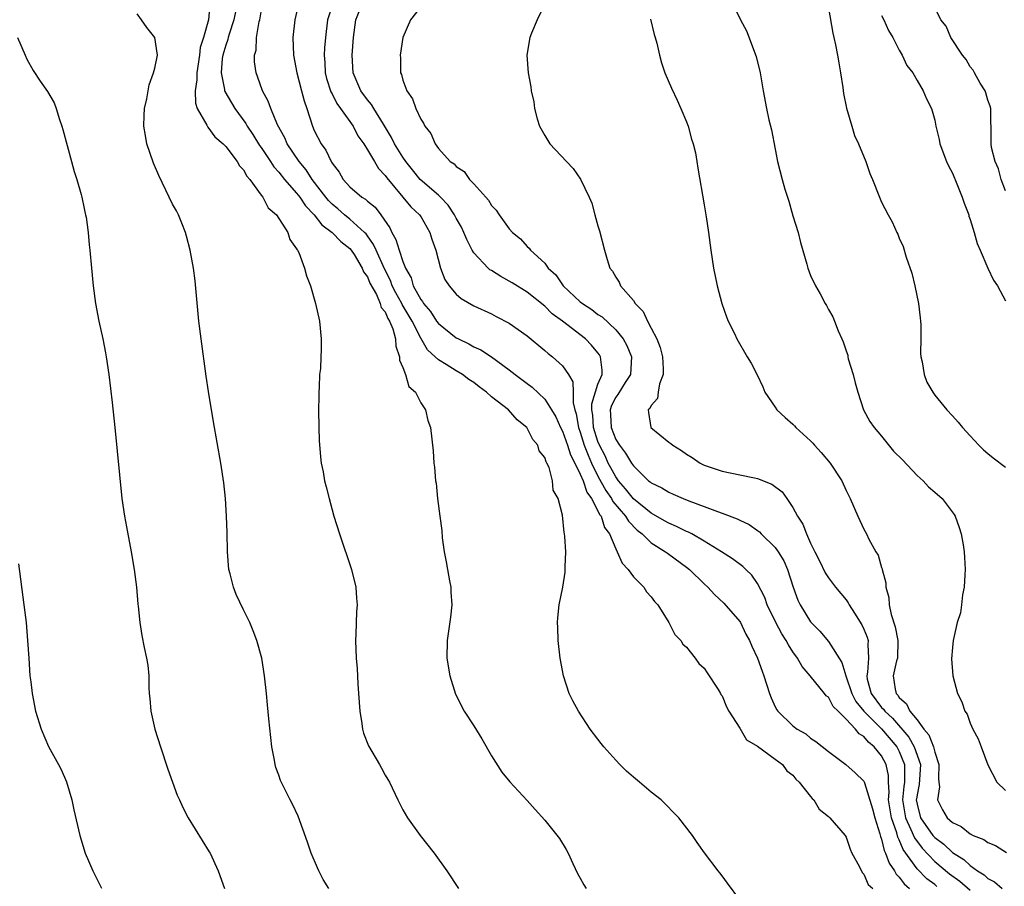
# Model space of a CAD drawing. Units: inches. Extents: x 2577000 to 2580000, y 1494000 to 1497000.
# Drawn here: x 2579164 to 2579275, y 1495083 to 1495181 of the extents above; entities that cross this region are included whole.
import ezdxf

# ---------------------------------------------------------------- set-up
doc = ezdxf.new("R2010")
doc.units = ezdxf.units.IN
doc.header["$MEASUREMENT"] = 0
doc.layers.add('LD25771494_10ft', color=70, linetype='Continuous')

msp = doc.modelspace()

# ---------------------------------------------------------------- linework, layer by layer
at = {"layer": 'LD25771494_10ft'}
for points, elevation in [([(2579185.22, 1495182.78), (2579185.06, 1495181), (2579184.48, 1495179), (2579184.13, 1495177.87), (2579184.03, 1495177), (2579183.73, 1495175), (2579183.76, 1495174.24), (2579183.57, 1495173), (2579183.59, 1495171.59), (2579183.8, 1495171), (2579184.87, 1495169.13), (2579184.95, 1495168.95), (2579185, 1495168.9), (2579185.79, 1495167.79), (2579186.71, 1495167), (2579187, 1495166.7), (2579188.28, 1495165), (2579188.54, 1495164.54), (2579189, 1495164.08), (2579189.37, 1495163.37), (2579189.72, 1495163), (2579191, 1495161.23), (2579191.18, 1495161), (2579191.79, 1495159.79), (2579192.74, 1495159), (2579194.02, 1495157), (2579194.22, 1495156.22), (2579195, 1495155.18), (2579195.05, 1495155.05), (2579195.11, 1495155), (2579195.25, 1495154.75), (2579195.91, 1495153), (2579196.13, 1495152.13), (2579196.57, 1495151), (2579197.13, 1495149), (2579197.58, 1495147), (2579197.79, 1495145), (2579197.79, 1495143.79), (2579197.73, 1495143), (2579197.68, 1495141.68), (2579197.6, 1495141), (2579197.56, 1495139.56), (2579197.51, 1495139), (2579197.49, 1495138.51), (2579197.48, 1495137), (2579197.5, 1495135), (2579197.55, 1495133.55), (2579197.69, 1495131.69), (2579197.78, 1495131), (2579197.99, 1495130.01), (2579198.16, 1495129), (2579198.32, 1495128.32), (2579198.66, 1495127), (2579199.22, 1495125), (2579199.84, 1495123), (2579201.21, 1495119), (2579201.67, 1495117), (2579201.77, 1495115.77), (2579201.82, 1495115), (2579201.77, 1495114.23), (2579201.7, 1495111.7), (2579201.66, 1495111), (2579201.72, 1495109), (2579201.82, 1495107.82), (2579201.9, 1495106.1), (2579202, 1495105), (2579202.14, 1495103), (2579202.37, 1495101.63), (2579202.43, 1495101), (2579202.54, 1495100.54), (2579203.1, 1495099.1), (2579204.36, 1495097), (2579204.59, 1495096.59), (2579205, 1495095.8), (2579205.29, 1495095.29), (2579205.47, 1495095), (2579206.42, 1495093), (2579207, 1495091.89), (2579207.51, 1495091), (2579208.96, 1495089), (2579210.54, 1495087), (2579211.94, 1495085), (2579213.25, 1495083)], 9500), ([(2579188.32, 1495183), (2579187.93, 1495181), (2579187.39, 1495179.39), (2579187.29, 1495179), (2579187.24, 1495178.76), (2579187, 1495178.13), (2579186.67, 1495177), (2579186.62, 1495176.62), (2579186.5, 1495175), (2579186.88, 1495173.12), (2579186.88, 1495173), (2579186.91, 1495172.91), (2579188.05, 1495171), (2579189.29, 1495169.29), (2579189.43, 1495169), (2579190.06, 1495168.06), (2579190.82, 1495166.82), (2579191, 1495166.59), (2579192.06, 1495165), (2579192.43, 1495164.43), (2579193, 1495163.8), (2579193.64, 1495163), (2579195, 1495161.45), (2579195.35, 1495161), (2579196.01, 1495160.01), (2579197, 1495159), (2579197.86, 1495157.86), (2579199.01, 1495157), (2579199.98, 1495155.98), (2579201, 1495155.2), (2579201.17, 1495155), (2579201.48, 1495154.52), (2579202.41, 1495153), (2579202.55, 1495152.56), (2579203, 1495151.99), (2579203.28, 1495151.28), (2579204, 1495150), (2579204.44, 1495149), (2579204.56, 1495148.56), (2579205, 1495148.04), (2579205.3, 1495147.3), (2579205.5, 1495147), (2579205.86, 1495146.14), (2579206.16, 1495145), (2579206.18, 1495144.18), (2579206.62, 1495143), (2579206.61, 1495142.61), (2579207, 1495141.77), (2579207.29, 1495141), (2579207.65, 1495139.65), (2579208.4, 1495139), (2579209, 1495137.78), (2579209.55, 1495137), (2579209.81, 1495135.81), (2579210.12, 1495135), (2579210.39, 1495132.39), (2579210.49, 1495131), (2579210.55, 1495130.55), (2579210.68, 1495129), (2579210.73, 1495128.73), (2579210.9, 1495127), (2579211.16, 1495125), (2579211.38, 1495123.38), (2579211.42, 1495122.58), (2579211.64, 1495121), (2579211.86, 1495119.86), (2579212.01, 1495119), (2579212.27, 1495117.73), (2579212.4, 1495117), (2579212.42, 1495116.42), (2579212.53, 1495115), (2579212.38, 1495113.62), (2579211.97, 1495111), (2579211.95, 1495109), (2579212.29, 1495107), (2579212.93, 1495104.93), (2579213.92, 1495103), (2579215, 1495101.36), (2579215.91, 1495099.91), (2579217, 1495097.99), (2579218.15, 1495096.15), (2579219.04, 1495095.04), (2579221, 1495092.95), (2579221.93, 1495091.93), (2579223, 1495090.73), (2579224.65, 1495088.65), (2579225.42, 1495087.42), (2579225.63, 1495087), (2579226.17, 1495085.83), (2579226.71, 1495084.71), (2579227, 1495084.16), (2579227.42, 1495083.42), (2579227.68, 1495083)], 9510), ([(2579195.2, 1495182.8), (2579194.81, 1495181), (2579194.59, 1495179), (2579194.65, 1495177), (2579195.03, 1495175), (2579195.56, 1495173), (2579195.85, 1495171.85), (2579196.16, 1495171), (2579196.79, 1495169), (2579197, 1495168.53), (2579197.77, 1495167), (2579198.3, 1495166.3), (2579198.9, 1495165), (2579198.94, 1495164.94), (2579199, 1495164.83), (2579199.8, 1495163.8), (2579200.24, 1495163), (2579201, 1495162.16), (2579202.36, 1495161), (2579202.76, 1495160.76), (2579203, 1495160.54), (2579203.85, 1495159.85), (2579204.5, 1495159), (2579205.52, 1495157.52), (2579205.74, 1495157), (2579206.21, 1495156.21), (2579206.57, 1495155), (2579207, 1495153.73), (2579207.29, 1495153), (2579207.91, 1495151.91), (2579208.17, 1495151), (2579209, 1495149.46), (2579209.21, 1495149.21), (2579209.32, 1495149), (2579210.09, 1495148.09), (2579210.8, 1495147), (2579211, 1495146.73), (2579213, 1495145.14), (2579213.26, 1495145), (2579214.44, 1495144.44), (2579215, 1495144.12), (2579215.79, 1495143.79), (2579217, 1495142.99), (2579219, 1495141.53), (2579219.65, 1495141), (2579220.43, 1495140.43), (2579221, 1495139.98), (2579221.57, 1495139.57), (2579223, 1495138.21), (2579223.77, 1495137), (2579224.23, 1495136.23), (2579224.78, 1495135), (2579225, 1495134.58), (2579225.55, 1495133), (2579225.91, 1495131.91), (2579226.38, 1495131), (2579227, 1495129.75), (2579227.32, 1495129), (2579227.73, 1495127.73), (2579228.26, 1495127), (2579229, 1495125.62), (2579229.19, 1495125.19), (2579229.36, 1495125), (2579229.73, 1495123.73), (2579230.29, 1495123), (2579231, 1495121.31), (2579231.17, 1495121), (2579231.72, 1495119.72), (2579232.4, 1495119), (2579233, 1495118.16), (2579234.17, 1495117), (2579234.49, 1495116.49), (2579235, 1495115.92), (2579235.38, 1495115.38), (2579235.74, 1495115), (2579237, 1495113), (2579237.68, 1495111.68), (2579238.35, 1495111), (2579238.59, 1495110.59), (2579239, 1495110.24), (2579239.98, 1495109), (2579240.4, 1495108.4), (2579241, 1495107.85), (2579241.32, 1495107.32), (2579242.56, 1495105.44), (2579242.83, 1495105), (2579242.88, 1495104.88), (2579243, 1495104.74), (2579243.51, 1495103.51), (2579243.78, 1495103), (2579245, 1495101.09), (2579245.77, 1495099.77), (2579247, 1495099.05), (2579249, 1495097.61), (2579249.82, 1495097), (2579250.3, 1495096.3), (2579251, 1495095.8), (2579251.34, 1495095.34), (2579251.71, 1495095), (2579253, 1495093.38), (2579253.16, 1495093.16), (2579253.34, 1495093), (2579253.97, 1495091.97), (2579255, 1495091.14), (2579255.16, 1495091), (2579256.88, 1495089), (2579257, 1495088.81), (2579257.44, 1495087.44), (2579257.64, 1495087), (2579258.48, 1495085.52), (2579258.8, 1495084.8), (2579259, 1495084.63), (2579259.48, 1495083.48), (2579260.01, 1495083)], 9530), ([(2579199.17, 1495183), (2579198.49, 1495181), (2579198.25, 1495179), (2579198.16, 1495177.84), (2579198.12, 1495177), (2579198.18, 1495176.18), (2579198.23, 1495175), (2579198.38, 1495174.38), (2579198.87, 1495172.87), (2579199, 1495172.66), (2579199.55, 1495171.55), (2579199.97, 1495171), (2579201.38, 1495169), (2579201.92, 1495167.92), (2579202.59, 1495167), (2579203, 1495166.35), (2579203.78, 1495165), (2579204.24, 1495164.24), (2579205, 1495163.45), (2579205.17, 1495163.17), (2579207.89, 1495159.89), (2579208.88, 1495159), (2579209, 1495158.8), (2579210.04, 1495157), (2579210.27, 1495156.27), (2579210.71, 1495155), (2579211.22, 1495153), (2579211.72, 1495151.72), (2579212.2, 1495151), (2579213, 1495150.07), (2579213.57, 1495149.57), (2579215, 1495148.75), (2579217, 1495147.83), (2579217.53, 1495147.53), (2579219, 1495146.79), (2579221, 1495145.36), (2579223, 1495143.69), (2579223.37, 1495143.37), (2579223.87, 1495143), (2579225, 1495141.96), (2579225.67, 1495141), (2579226.16, 1495140.16), (2579226.19, 1495139), (2579226.19, 1495137.81), (2579226.4, 1495137), (2579226.54, 1495136.54), (2579226.81, 1495135), (2579227, 1495134.49), (2579227.46, 1495133), (2579227.89, 1495131.89), (2579228.27, 1495131), (2579229, 1495129.53), (2579229.9, 1495127.9), (2579230.53, 1495127), (2579230.68, 1495126.68), (2579232.12, 1495125), (2579232.44, 1495124.44), (2579233.44, 1495123.44), (2579233.99, 1495123), (2579235, 1495122.02), (2579236.63, 1495121), (2579236.83, 1495120.83), (2579237, 1495120.73), (2579239, 1495119.27), (2579239.34, 1495119), (2579241, 1495117.38), (2579241.41, 1495117), (2579242.16, 1495116.16), (2579243.2, 1495115.2), (2579245, 1495113.11), (2579245.07, 1495113), (2579245.69, 1495111.69), (2579246.1, 1495111), (2579246.35, 1495110.35), (2579247.02, 1495109), (2579247.51, 1495107.51), (2579247.73, 1495107), (2579248.35, 1495105), (2579248.53, 1495104.53), (2579249, 1495103.5), (2579249.17, 1495103.17), (2579249.28, 1495103), (2579251, 1495101.36), (2579251.49, 1495101), (2579252.45, 1495100.45), (2579253, 1495099.97), (2579253.6, 1495099.6), (2579255, 1495098.46), (2579256.98, 1495096.98), (2579258.04, 1495096.04), (2579259, 1495095.12), (2579259.04, 1495095.04), (2579259.07, 1495094.93), (2579259.98, 1495091.98), (2579260.24, 1495091), (2579260.81, 1495089.19), (2579260.88, 1495088.88), (2579261, 1495088.58), (2579261.29, 1495087.29), (2579261.44, 1495087), (2579261.86, 1495085.86), (2579262.46, 1495085), (2579262.64, 1495084.64), (2579263, 1495084.3), (2579263.54, 1495083.54), (2579264.14, 1495083)], 9540), ([(2579209.23, 1495182.77), (2579207.85, 1495181), (2579206.99, 1495179), (2579206.69, 1495177), (2579206.71, 1495176.71), (2579206.74, 1495175), (2579206.84, 1495174.84), (2579207, 1495174.19), (2579207.43, 1495173), (2579208.09, 1495172.09), (2579208.47, 1495171), (2579209, 1495169.8), (2579209.33, 1495169.33), (2579209.47, 1495169), (2579210.16, 1495168.16), (2579210.63, 1495167), (2579211, 1495166.48), (2579212.34, 1495165), (2579212.76, 1495164.76), (2579213, 1495164.44), (2579213.89, 1495163.89), (2579214.52, 1495163), (2579215, 1495162.49), (2579216.34, 1495161), (2579216.67, 1495160.67), (2579217, 1495160.05), (2579217.52, 1495159.52), (2579217.85, 1495159), (2579219, 1495157.43), (2579219.37, 1495157), (2579220.28, 1495156.28), (2579221, 1495155.44), (2579221.23, 1495155.23), (2579221.38, 1495155), (2579223, 1495153.53), (2579223.38, 1495153), (2579224.23, 1495152.23), (2579225.09, 1495151), (2579227, 1495149.2), (2579227.24, 1495149), (2579228.31, 1495148.31), (2579229, 1495147.77), (2579229.48, 1495147.48), (2579231, 1495146.04), (2579231.85, 1495145), (2579232.27, 1495144.27), (2579232.79, 1495143), (2579232.68, 1495141), (2579232.07, 1495140.07), (2579231.26, 1495138.74), (2579231, 1495138.42), (2579230.52, 1495137.48), (2579230.38, 1495137), (2579230.43, 1495136.43), (2579230.48, 1495135), (2579231, 1495133.65), (2579231.42, 1495133), (2579232.12, 1495132.13), (2579232.78, 1495131), (2579233, 1495130.68), (2579234.72, 1495129), (2579234.88, 1495128.88), (2579235, 1495128.77), (2579236.2, 1495128.21), (2579237, 1495127.71), (2579237.5, 1495127.5), (2579238.6, 1495127), (2579239.26, 1495126.74), (2579241, 1495126.11), (2579242.48, 1495125.52), (2579243, 1495125.35), (2579244.72, 1495124.72), (2579245, 1495124.56), (2579246.06, 1495124.06), (2579247, 1495123.41), (2579247.23, 1495123.23), (2579247.43, 1495123), (2579249, 1495121.47), (2579249.33, 1495121), (2579249.96, 1495119.96), (2579250.39, 1495119), (2579251.02, 1495117), (2579251.54, 1495115.54), (2579251.8, 1495115), (2579253, 1495113.09), (2579254.03, 1495112.03), (2579255, 1495110.86), (2579256.51, 1495108.51), (2579256.95, 1495107), (2579257, 1495106.89), (2579257.63, 1495105), (2579258.1, 1495104.1), (2579258.99, 1495103), (2579261.01, 1495101.01), (2579262.71, 1495099), (2579263, 1495098.45), (2579263.59, 1495097), (2579263.6, 1495095.6), (2579263.57, 1495095), (2579263.5, 1495094.5), (2579263.37, 1495093), (2579263.7, 1495091), (2579264.32, 1495089.67), (2579264.71, 1495088.71), (2579265.57, 1495087.57), (2579267, 1495086.07), (2579268.67, 1495084.67), (2579269.84, 1495083.84), (2579271, 1495082.84)], 9560), ([(2579223.07, 1495182.93), (2579222.15, 1495181), (2579221.5, 1495179.5), (2579221.31, 1495179), (2579220.98, 1495177), (2579221.14, 1495175), (2579221.43, 1495173.43), (2579221.48, 1495173), (2579221.75, 1495171.75), (2579221.85, 1495171), (2579222.16, 1495169.84), (2579222.41, 1495169), (2579223, 1495167.95), (2579223.59, 1495167), (2579225.44, 1495165), (2579226.22, 1495164.22), (2579227.02, 1495163.02), (2579228.02, 1495161), (2579228.32, 1495160.32), (2579228.66, 1495159), (2579229, 1495157.77), (2579229.18, 1495157.18), (2579229.74, 1495155), (2579230.03, 1495153.97), (2579230.33, 1495153), (2579230.64, 1495152.64), (2579231, 1495151.98), (2579231.4, 1495151.4), (2579231.56, 1495151), (2579233, 1495149.33), (2579233.21, 1495149), (2579234.11, 1495148.11), (2579234.59, 1495147), (2579235, 1495146.23), (2579235.63, 1495145), (2579236.02, 1495144.02), (2579236.27, 1495143), (2579236.37, 1495141.63), (2579236.37, 1495141), (2579235.93, 1495139.93), (2579235.79, 1495139), (2579235.71, 1495138.29), (2579235, 1495137.5), (2579234.85, 1495137.15), (2579234.67, 1495137), (2579234.7, 1495136.7), (2579234.98, 1495135), (2579237, 1495133.36), (2579237.22, 1495133.22), (2579237.44, 1495133), (2579238.43, 1495132.43), (2579239, 1495132.02), (2579239.64, 1495131.64), (2579240.53, 1495131), (2579241, 1495130.77), (2579243, 1495130.08), (2579245, 1495129.69), (2579246.68, 1495129.32), (2579247, 1495129.27), (2579248.63, 1495128.63), (2579249.77, 1495127.77), (2579250.3, 1495127), (2579251, 1495125.98), (2579251.53, 1495125), (2579252.1, 1495124.1), (2579252.52, 1495123), (2579253, 1495121.97), (2579253.47, 1495121), (2579253.99, 1495119.99), (2579254.63, 1495118.63), (2579255, 1495118.04), (2579255.81, 1495117), (2579257, 1495115.56), (2579257.24, 1495115.24), (2579257.36, 1495115), (2579257.94, 1495114.06), (2579258.76, 1495112.76), (2579259, 1495112.27), (2579259.36, 1495111.36), (2579259.48, 1495111), (2579259.46, 1495110.55), (2579259.54, 1495109), (2579259.42, 1495107.42), (2579259.32, 1495107), (2579259.39, 1495106.61), (2579259.83, 1495105), (2579261, 1495103.44), (2579261.23, 1495103.23), (2579261.37, 1495103), (2579262.23, 1495102.23), (2579264.08, 1495100.08), (2579264.69, 1495099), (2579265.38, 1495097), (2579265.24, 1495094.76), (2579265, 1495093.57), (2579264.93, 1495093.07), (2579264.92, 1495093), (2579265, 1495092.54), (2579265.4, 1495091), (2579266.8, 1495089), (2579267, 1495088.77), (2579268.01, 1495088.01), (2579269, 1495087.06), (2579270.27, 1495086.27), (2579271, 1495085.6), (2579271.83, 1495085), (2579272.56, 1495084.56), (2579273, 1495084.14), (2579273.75, 1495083.75), (2579274.62, 1495083)], 9570), ([(2579244.1, 1495183), (2579245.07, 1495181), (2579245.76, 1495179.76), (2579246.85, 1495176.85), (2579247.3, 1495175), (2579247.63, 1495173), (2579248, 1495171), (2579248.29, 1495169.71), (2579248.59, 1495168.59), (2579249, 1495166.39), (2579249.27, 1495165), (2579249.78, 1495163), (2579250.09, 1495161.91), (2579250.37, 1495161), (2579250.53, 1495160.53), (2579251, 1495158.88), (2579251.58, 1495157), (2579251.87, 1495155.87), (2579252.56, 1495153.44), (2579252.68, 1495153), (2579253, 1495152.14), (2579253.55, 1495151), (2579254.09, 1495150.09), (2579254.64, 1495149), (2579254.78, 1495148.78), (2579255, 1495148.32), (2579255.5, 1495147.5), (2579255.69, 1495147), (2579256.09, 1495145.91), (2579256.51, 1495145), (2579256.68, 1495144.68), (2579257, 1495143.65), (2579257.18, 1495143.18), (2579257.2, 1495143), (2579257.25, 1495142.75), (2579257.8, 1495141), (2579258.04, 1495140.04), (2579258.32, 1495139), (2579258.98, 1495137), (2579259.69, 1495135.69), (2579260.16, 1495135), (2579261, 1495134.02), (2579262.36, 1495132.36), (2579263.35, 1495131.35), (2579265, 1495129.61), (2579265.68, 1495129), (2579266.31, 1495128.31), (2579267, 1495127.73), (2579267.82, 1495127), (2579269.2, 1495125.2), (2579269.32, 1495125), (2579269.75, 1495123.75), (2579269.99, 1495123), (2579270.21, 1495121.79), (2579270.33, 1495121), (2579270.35, 1495120.35), (2579270.45, 1495119), (2579270.38, 1495118.38), (2579270.33, 1495117), (2579270.15, 1495116.15), (2579270.03, 1495115), (2579269.89, 1495114.11), (2579269.54, 1495113), (2579269.08, 1495111), (2579269, 1495110.19), (2579268.9, 1495108.9), (2579269.03, 1495107), (2579269.56, 1495105), (2579270.05, 1495104.05), (2579270.41, 1495103), (2579270.67, 1495102.67), (2579271, 1495101.65), (2579271.3, 1495101), (2579271.9, 1495099.9), (2579272.25, 1495099), (2579273, 1495096.97), (2579274.02, 1495095), (2579275, 1495094.07)], 9590), ([(2579255, 1495182.33), (2579255.49, 1495179.49), (2579255.63, 1495179), (2579255.81, 1495178.19), (2579256.03, 1495177), (2579256.16, 1495176.16), (2579256.38, 1495175), (2579256.62, 1495173.38), (2579256.7, 1495172.7), (2579257.04, 1495171.04), (2579257.64, 1495169), (2579257.96, 1495167.96), (2579258.41, 1495167), (2579259.21, 1495165), (2579259.68, 1495163.68), (2579259.98, 1495163), (2579260.75, 1495161), (2579261, 1495160.44), (2579261.73, 1495159), (2579262.2, 1495158.2), (2579262.72, 1495157), (2579262.82, 1495156.82), (2579263, 1495156.37), (2579263.42, 1495155.42), (2579263.76, 1495154.24), (2579264.43, 1495152.43), (2579264.77, 1495151), (2579265.18, 1495149), (2579265.37, 1495147.37), (2579265.4, 1495147), (2579265.42, 1495146.58), (2579265.42, 1495145), (2579265.4, 1495143.4), (2579265.43, 1495143), (2579265.57, 1495142.43), (2579265.79, 1495141), (2579266.12, 1495140.12), (2579266.77, 1495139), (2579267, 1495138.67), (2579268.36, 1495137), (2579269, 1495136.33), (2579269.63, 1495135.63), (2579270.12, 1495135), (2579271, 1495134.09), (2579271.98, 1495133), (2579272.51, 1495132.51), (2579273, 1495132.07), (2579273.6, 1495131.6), (2579275, 1495130.53)], 9600), ([(2579275, 1495161.69), (2579274.5, 1495163), (2579274.18, 1495164.18), (2579273.82, 1495165), (2579273.41, 1495166.59), (2579273.35, 1495167), (2579273.36, 1495167.36), (2579273.31, 1495171), (2579273.25, 1495171.25), (2579273, 1495171.95), (2579272.78, 1495172.78), (2579272.69, 1495173), (2579272.13, 1495173.87), (2579271.49, 1495175), (2579271.33, 1495175.33), (2579271, 1495175.71), (2579270.54, 1495176.54), (2579270.12, 1495177), (2579268.8, 1495179), (2579268.27, 1495180.27), (2579267.7, 1495181), (2579267, 1495182.4)], 9620), ([(2579198.62, 1495083), (2579198.01, 1495084.01), (2579197.49, 1495085), (2579197.34, 1495085.34), (2579196.64, 1495087), (2579196.22, 1495088.22), (2579195.16, 1495091.16), (2579194.54, 1495092.54), (2579194.29, 1495093), (2579193.2, 1495095.2), (2579193, 1495095.81), (2579192.67, 1495096.67), (2579192.58, 1495097), (2579192.51, 1495097.49), (2579192.22, 1495099), (2579191.86, 1495102.14), (2579191.73, 1495103.73), (2579191.59, 1495105), (2579191.39, 1495107), (2579191.06, 1495109), (2579190.5, 1495111), (2579190.09, 1495112.09), (2579189.72, 1495113), (2579189, 1495114.43), (2579188.18, 1495116.18), (2579187.87, 1495117), (2579187.5, 1495118.5), (2579187.36, 1495119), (2579187.19, 1495121), (2579187.15, 1495123.15), (2579187.1, 1495125), (2579186.97, 1495127), (2579186.78, 1495128.78), (2579186.45, 1495131), (2579185.64, 1495135.64), (2579185.07, 1495139.07), (2579184.8, 1495140.8), (2579184.22, 1495145), (2579183.97, 1495147), (2579183.57, 1495151.57), (2579183.38, 1495153), (2579183, 1495155), (2579182.59, 1495156.59), (2579182.47, 1495157), (2579182.07, 1495158.07), (2579181.66, 1495159), (2579181.44, 1495159.44), (2579181, 1495160.21), (2579180.64, 1495161), (2579179.45, 1495163.45), (2579178.84, 1495164.84), (2579178.11, 1495167), (2579177.94, 1495167.94), (2579177.77, 1495169), (2579177.79, 1495170.21), (2579177.84, 1495171), (2579178.1, 1495172.1), (2579178.35, 1495173.65), (2579178.87, 1495175), (2579179, 1495175.55), (2579179.29, 1495177), (2579179.02, 1495179), (2579178.12, 1495180.12), (2579177.51, 1495181), (2579177, 1495181.68)], 9490), ([(2579245, 1495081.73), (2579243.62, 1495083.62), (2579243, 1495084.45), (2579242.77, 1495084.77), (2579242.58, 1495085), (2579241.04, 1495087.04), (2579240.19, 1495088.19), (2579239.65, 1495089), (2579238.14, 1495091), (2579236.13, 1495093), (2579235, 1495093.87), (2579233.68, 1495095), (2579233, 1495095.56), (2579232.24, 1495096.24), (2579231.47, 1495097), (2579231, 1495097.49), (2579229.67, 1495099), (2579229.38, 1495099.38), (2579229, 1495099.84), (2579228.12, 1495101), (2579226.79, 1495103), (2579226.16, 1495104.17), (2579225.76, 1495105), (2579225.1, 1495107), (2579224.74, 1495109), (2579224.51, 1495111), (2579224.46, 1495112.46), (2579224.42, 1495113), (2579224.46, 1495113.54), (2579224.63, 1495115), (2579225.05, 1495117), (2579225.32, 1495118.68), (2579225.32, 1495119), (2579225.3, 1495119.3), (2579225.36, 1495121), (2579225.28, 1495122.72), (2579225.24, 1495123), (2579225.18, 1495123.18), (2579225, 1495125.12), (2579224.5, 1495127), (2579223.95, 1495127.94), (2579223.88, 1495129), (2579223.49, 1495130.51), (2579223.25, 1495131), (2579223.14, 1495131.14), (2579223, 1495131.62), (2579222.37, 1495132.37), (2579222.23, 1495133), (2579221.64, 1495133.64), (2579221, 1495134.94), (2579220.96, 1495135), (2579219.88, 1495135.88), (2579218.91, 1495137), (2579217, 1495138.48), (2579216.41, 1495139), (2579215.6, 1495139.6), (2579215, 1495140.08), (2579214.44, 1495140.44), (2579213.7, 1495141), (2579213, 1495141.41), (2579211.89, 1495142.11), (2579211, 1495142.64), (2579210.63, 1495143), (2579209.78, 1495143.78), (2579209, 1495145.1), (2579208.05, 1495147), (2579206.9, 1495148.9), (2579206.86, 1495149), (2579206.19, 1495150.19), (2579205.8, 1495151), (2579205.59, 1495151.59), (2579204.92, 1495152.92), (2579203.96, 1495155), (2579203.67, 1495155.67), (2579203, 1495156.62), (2579202.84, 1495156.84), (2579202.68, 1495157), (2579201, 1495158.53), (2579200.41, 1495159), (2579199.66, 1495159.66), (2579199, 1495160.2), (2579198.6, 1495160.6), (2579198.28, 1495161), (2579196.76, 1495163), (2579196.07, 1495164.07), (2579195.28, 1495165), (2579193.95, 1495167), (2579193.67, 1495167.67), (2579192.84, 1495169.16), (2579192.09, 1495171), (2579191.81, 1495171.81), (2579191.16, 1495173), (2579190.59, 1495174.59), (2579190.42, 1495175), (2579190.25, 1495176.25), (2579190.25, 1495177), (2579190.42, 1495177.58), (2579190.49, 1495179), (2579190.79, 1495180.79), (2579190.85, 1495181), (2579191, 1495181.88)], 9520), ([(2579267.25, 1495083.25), (2579267, 1495083.45), (2579266.11, 1495084.11), (2579265, 1495085.24), (2579263.42, 1495087.42), (2579263, 1495088.49), (2579262.82, 1495088.82), (2579262.72, 1495089.28), (2579262.12, 1495091), (2579261.8, 1495093), (2579261.87, 1495093.87), (2579261.78, 1495095), (2579261.77, 1495095.77), (2579261.52, 1495097), (2579261, 1495097.97), (2579260.16, 1495099), (2579259.51, 1495099.51), (2579259, 1495100.15), (2579258.46, 1495100.46), (2579258.06, 1495101), (2579257, 1495102.12), (2579256.09, 1495103), (2579255.55, 1495103.55), (2579255, 1495104.59), (2579254.76, 1495104.76), (2579254.56, 1495105), (2579252.93, 1495107), (2579252.05, 1495108.05), (2579251.53, 1495109), (2579251, 1495109.72), (2579250.49, 1495110.49), (2579250.24, 1495111), (2579249.74, 1495111.74), (2579249.08, 1495113), (2579248.11, 1495115), (2579247.82, 1495115.82), (2579247, 1495117.41), (2579246.35, 1495118.35), (2579245.7, 1495119), (2579245.33, 1495119.33), (2579244.19, 1495120.19), (2579242.93, 1495121), (2579241, 1495122.18), (2579239.59, 1495123), (2579239.21, 1495123.21), (2579239, 1495123.29), (2579237.86, 1495123.86), (2579237, 1495124.21), (2579236.5, 1495124.5), (2579235, 1495125.35), (2579233, 1495126.96), (2579232.11, 1495128.11), (2579231.33, 1495129), (2579231, 1495129.45), (2579230.46, 1495130.46), (2579230.16, 1495131), (2579229.8, 1495131.8), (2579229.17, 1495133), (2579229, 1495133.43), (2579228.5, 1495135), (2579228.41, 1495136.41), (2579228.31, 1495137), (2579228.31, 1495137.69), (2579229, 1495139.89), (2579229.46, 1495141), (2579229.48, 1495141.48), (2579229.29, 1495143), (2579229.19, 1495143.19), (2579229, 1495143.43), (2579228.28, 1495144.28), (2579227.6, 1495145), (2579225, 1495147), (2579223.85, 1495147.85), (2579223, 1495148.69), (2579221, 1495150.27), (2579219.33, 1495151.33), (2579218.04, 1495152.04), (2579217, 1495152.71), (2579216.81, 1495152.81), (2579216.61, 1495153), (2579215, 1495154.7), (2579214.82, 1495155), (2579214.2, 1495156.2), (2579213.88, 1495157), (2579213.6, 1495157.6), (2579213, 1495158.63), (2579212.81, 1495159), (2579212.09, 1495160.09), (2579211.23, 1495161), (2579211, 1495161.22), (2579208.96, 1495163), (2579208.07, 1495164.07), (2579207.34, 1495165), (2579207, 1495165.49), (2579206.05, 1495167), (2579205.72, 1495167.72), (2579204.79, 1495169.21), (2579203.7, 1495171), (2579203.46, 1495171.46), (2579203, 1495171.97), (2579202.25, 1495173), (2579201.37, 1495175), (2579201.26, 1495177), (2579201.41, 1495179), (2579201.67, 1495181), (2579202.06, 1495181.94)], 9550), ([(2579234.92, 1495181.08), (2579235.33, 1495179.33), (2579235.45, 1495179), (2579235.63, 1495178.37), (2579235.94, 1495177), (2579236.16, 1495176.16), (2579236.56, 1495175), (2579237.29, 1495173.29), (2579237.92, 1495171.92), (2579238.36, 1495171), (2579239, 1495169.48), (2579239.18, 1495169), (2579239.55, 1495167.55), (2579239.75, 1495167), (2579239.99, 1495166.01), (2579240.17, 1495165), (2579240.28, 1495164.28), (2579241, 1495160.14), (2579241.22, 1495158.78), (2579241.47, 1495157), (2579241.74, 1495155), (2579242.05, 1495153), (2579242.46, 1495151), (2579242.99, 1495148.99), (2579243.49, 1495147.49), (2579243.71, 1495147), (2579244.39, 1495145.61), (2579244.66, 1495145), (2579245.84, 1495143), (2579246.28, 1495142.28), (2579246.95, 1495140.95), (2579247.59, 1495139.59), (2579247.84, 1495139), (2579249, 1495137.3), (2579249.19, 1495137), (2579250.13, 1495136.13), (2579251, 1495135.39), (2579251.19, 1495135.19), (2579251.32, 1495135), (2579253, 1495133.49), (2579253.24, 1495133.24), (2579253.45, 1495133), (2579254.2, 1495132.2), (2579255.21, 1495131), (2579256.51, 1495129), (2579257, 1495127.92), (2579257.46, 1495127), (2579258.33, 1495125), (2579259, 1495123.56), (2579259.3, 1495123), (2579259.58, 1495122.42), (2579260.34, 1495121), (2579260.6, 1495120.6), (2579261, 1495119.22), (2579261.06, 1495119.06), (2579261.07, 1495119), (2579261.49, 1495117.49), (2579261.48, 1495117), (2579261.82, 1495115.82), (2579261.84, 1495115), (2579262.07, 1495113.93), (2579262.54, 1495112.54), (2579262.85, 1495111), (2579262.79, 1495109), (2579262.7, 1495108.7), (2579262.3, 1495107), (2579262.52, 1495105.48), (2579262.63, 1495105), (2579262.82, 1495104.82), (2579263, 1495104.54), (2579263.83, 1495103.83), (2579264.2, 1495103), (2579265, 1495102.02), (2579265.77, 1495101), (2579266.34, 1495100.34), (2579266.85, 1495099), (2579267, 1495098.4), (2579267.47, 1495097), (2579267.43, 1495095.43), (2579267.46, 1495095), (2579267.52, 1495094.48), (2579267.3, 1495093), (2579267.88, 1495091.88), (2579268.41, 1495091), (2579269, 1495090.47), (2579269.99, 1495089.99), (2579271, 1495089.17), (2579271.34, 1495089), (2579272.54, 1495088.54), (2579273, 1495088.2), (2579273.86, 1495087.86), (2579275.08, 1495087.08)], 9580), ([(2579261, 1495181.49), (2579261.27, 1495181), (2579261.79, 1495179.79), (2579262.26, 1495179), (2579263, 1495177.59), (2579263.34, 1495177), (2579263.85, 1495175.85), (2579264.54, 1495175), (2579265, 1495174.17), (2579265.71, 1495173), (2579266.08, 1495172.08), (2579266.64, 1495171), (2579267, 1495169.67), (2579267.13, 1495169), (2579267.49, 1495167.49), (2579267.56, 1495167), (2579268.32, 1495165), (2579268.54, 1495164.54), (2579269, 1495163.69), (2579269.5, 1495162.5), (2579270.11, 1495161), (2579270.31, 1495160.31), (2579270.83, 1495159), (2579270.86, 1495158.86), (2579271, 1495158.47), (2579271.46, 1495157), (2579271.78, 1495155.78), (2579272.13, 1495155), (2579272.99, 1495152.99), (2579273.62, 1495151.62), (2579274.08, 1495151), (2579275, 1495149.29)], 9610), ([(2579163.5, 1495179), (2579164.36, 1495177), (2579164.57, 1495176.57), (2579165.29, 1495175.29), (2579166.08, 1495174.08), (2579166.91, 1495172.91), (2579167.65, 1495171.65), (2579167.88, 1495171), (2579168.24, 1495169.76), (2579168.52, 1495169), (2579168.64, 1495168.64), (2579169.61, 1495165), (2579169.89, 1495163.89), (2579170.2, 1495163), (2579170.69, 1495161.31), (2579170.76, 1495161), (2579170.79, 1495160.79), (2579171, 1495159.89), (2579171.15, 1495159.15), (2579171.2, 1495159), (2579171.25, 1495158.75), (2579171.48, 1495157), (2579171.61, 1495155.61), (2579171.68, 1495155), (2579171.85, 1495153), (2579172.05, 1495151), (2579172.32, 1495149), (2579172.69, 1495147), (2579173.13, 1495145), (2579173.43, 1495143.43), (2579173.51, 1495143), (2579173.8, 1495141), (2579174.18, 1495137.82), (2579174.48, 1495135), (2579175.29, 1495127), (2579175.57, 1495125), (2579175.79, 1495123.79), (2579176.34, 1495121), (2579176.69, 1495119), (2579176.94, 1495117), (2579177.1, 1495115.1), (2579177.13, 1495114.87), (2579177.3, 1495113), (2579177.55, 1495111.55), (2579177.82, 1495110.18), (2579178.08, 1495109), (2579178.21, 1495108.21), (2579178.32, 1495107), (2579178.33, 1495105.67), (2579178.38, 1495105), (2579178.44, 1495104.44), (2579178.54, 1495103), (2579179, 1495100.98), (2579179.64, 1495099), (2579180.47, 1495096.47), (2579180.99, 1495095), (2579181.54, 1495093.54), (2579181.77, 1495093), (2579182.15, 1495092.15), (2579182.75, 1495091), (2579185.15, 1495087.15), (2579185.23, 1495087), (2579186.16, 1495085), (2579186.85, 1495083)], 9480), ([(2579163.62, 1495119.62), (2579164.23, 1495115), (2579164.48, 1495113), (2579164.65, 1495111), (2579164.78, 1495109), (2579164.92, 1495107), (2579165, 1495106.33), (2579165.16, 1495105), (2579165.56, 1495103), (2579166.17, 1495101), (2579167, 1495099.02), (2579168.15, 1495097), (2579168.45, 1495096.45), (2579169.04, 1495095.04), (2579169.63, 1495093), (2579169.87, 1495091.87), (2579170.53, 1495089), (2579171.13, 1495087), (2579172, 1495085), (2579173, 1495083.05)], 9470)]:
    msp.add_lwpolyline(points, dxfattribs=dict(at, elevation=elevation))

doc.saveas('drawing.dxf')
